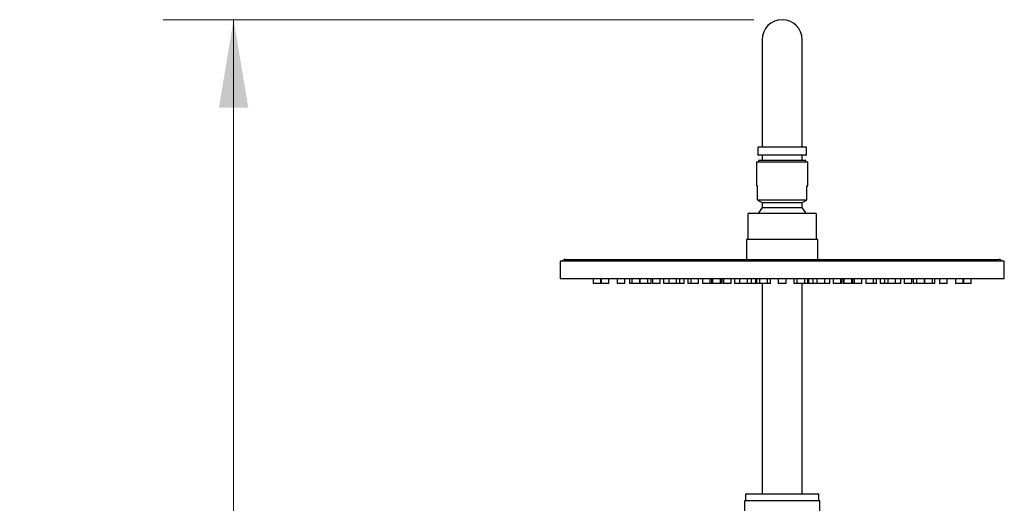
# Model space of a CAD drawing. Units: inches. Extents: x 2.4 to 10.7, y -2.4 to 11.8.
# Drawn here: x 2.4 to 4.1, y 4.8 to 5.6 of the extents above; entities that cross this region are included whole.
import ezdxf

# ---------------------------------------------------------------- set-up
doc = ezdxf.new("R2010")
doc.units = ezdxf.units.IN
doc.header["$MEASUREMENT"] = 0
doc.styles.add('SLDTEXTSTYLE3', font='TXT', dxfattribs={"width": 0.75})
doc.styles.add('SLDTEXTSTYLE4', font='TXT', dxfattribs={"width": 0.694444})
doc.dimstyles.new('SLDDIMSTYLE0', dxfattribs={"dimtxt": 0.137795, "dimasz": 0.156, "dimexe": 0, "dimexo": 0.0625, "dimgap": 0.034449, "dimtad": 0, "dimtih": 1, "dimtoh": 1, "dimdec": 3, "dimlfac": 10, "dimrnd": 1e-09, "dimzin": 12, "dimdsep": 46, "dimlunit": 5, "dimtxsty": 'SLDTEXTSTYLE3', "dimsah": 1, "dimcen": 0.09, "dimadec": 0, "dimazin": 3, "dimtfac": 1, "dimtofl": 0, "dimtmove": 0, "dimatfit": 3, "dimfxl": 0, "dimfrac": 2, "dimtolj": 1, "dimtzin": 12, "dimarcsym": 0})

# ---------------------------------------------------------------- blocks, each defined once
blk = doc.blocks.new('_D')
at = {"color": 7, "linetype": 'Continuous', "lineweight": 0}
for p, q in [((3.6906, 5.6446), (2.6434, 5.6446)), ((2.7684, 5.6446), (2.7684, 4.215)), ((2.7684, 0.7976), (2.7684, 3.7775)), ((3.3953, 0.7976), (2.6434, 0.7976))]:
    blk.add_line(p, q, dxfattribs=at)
at = {"color": 7, "linetype": 'Continuous', "lineweight": 18}
for points in [[(2.7684, 5.6446), (2.7424, 5.4886), (2.7944, 5.4886)], [(2.7684, 0.7976), (2.7944, 0.9536), (2.7424, 0.9536)]]:
    blk.add_solid(points, dxfattribs=at)
at = {"color": 7, "linetype": 'Continuous', "lineweight": 18, "char_height": 0.1378, "attachment_point": 1}
for s, insert, style in [('41 3/4" -', (2.3893, 4.1739), 'SLDTEXTSTYLE4'), ('53 5/8"', (2.4707, 3.9551), 'SLDTEXTSTYLE3')]:
    blk.add_mtext(s, dxfattribs=dict(at, insert=insert, style=style))

msp = doc.modelspace()

# ---------------------------------------------------------------- linework, layer by layer
at = {"color": 7, "linetype": 'Continuous', "lineweight": 25}
for p, q in [((3.70506397, 5.60908923), (3.70506397, 5.47523123)), ((3.77606397, 5.47523123), (3.77606397, 5.60908923)), ((3.70506397, 5.47523123), (3.70506397, 5.42018423)), ((3.77606397, 5.42018423), (3.77606397, 5.47523123)), ((3.69756397, 5.41818423), (3.69756397, 5.40536523)), ((3.69856397, 5.41918423), (3.74056397, 5.41918423)), ((3.74056397, 5.41918423), (3.78256397, 5.41918423)), ((3.78356397, 5.40536523), (3.78356397, 5.41818423)), ((3.69528838, 5.39279132), (3.69528838, 5.35014132)), ((3.69528838, 5.39279132), (3.78583956, 5.39279132)), ((3.78256397, 5.40436523), (3.69856397, 5.40436523)), ((3.69856397, 5.39536523), (3.69856397, 5.39279132)), ((3.78256397, 5.39536523), (3.69856397, 5.39536523)), ((3.70506397, 5.40436523), (3.70506397, 5.39536523)), ((3.77606397, 5.39536523), (3.77606397, 5.40436523)), ((3.78256397, 5.39279132), (3.78256397, 5.39536523)), ((3.78583956, 5.35014132), (3.78583956, 5.39279132)), ((3.69528838, 5.35014132), (3.69658838, 5.35014132)), ((3.69658838, 5.32564132), (3.69658838, 5.35014132)), ((3.78453956, 5.32564132), (3.78453956, 5.35014132)), ((3.78453956, 5.35014132), (3.78583956, 5.35014132)), ((3.69658838, 5.32564132), (3.78453956, 5.32564132)), ((3.69658838, 5.32497199), (3.70508897, 5.3205953)), ((3.77603897, 5.3205953), (3.78453956, 5.32497199)), ((3.70506397, 5.32060817), (3.70506397, 5.31161762)), ((3.70508897, 5.3205953), (3.70508897, 5.3116453)), ((3.70508897, 5.3205953), (3.77603897, 5.3205953)), ((3.70508897, 5.3116453), (3.77603897, 5.3116453)), ((3.77603897, 5.3116453), (3.77603897, 5.3205953)), ((3.77606397, 5.31161762), (3.77606397, 5.32060817)), ((3.67954035, 5.29935378), (3.67954035, 5.25520024)), ((3.68204035, 5.30185378), (3.74056397, 5.30185378)), ((3.74056397, 5.30185378), (3.79908759, 5.30185378)), ((3.80158759, 5.25520024), (3.80158759, 5.29935378)), ((3.67757184, 5.25520024), (3.67757184, 5.21976717)), ((3.80355609, 5.25520024), (3.67757184, 5.25520024)), ((3.80355609, 5.21976717), (3.80355609, 5.25520024)), ((3.35580019, 5.21976717), (4.12532775, 5.21976717)), ((3.98246959, 5.21980654), (3.98246959, 5.21976717)), ((3.98246959, 5.21980654), (4.00353258, 5.21980654)), ((4.00353258, 5.21976717), (4.00353258, 5.21980654)), ((3.34686318, 5.21661756), (3.34686318, 5.18561756)), ((3.74056397, 5.21661756), (3.34686318, 5.21661756)), ((4.13426475, 5.21661756), (3.74056397, 5.21661756)), ((4.13426475, 5.18561756), (4.13426475, 5.21661756)), ((3.74056397, 5.18561756), (3.34686318, 5.18561756)), ((3.40548199, 5.18561756), (3.40548199, 5.17730654)), ((3.41926149, 5.17730654), (3.41926149, 5.18561756)), ((3.41982557, 5.18561756), (3.41982557, 5.17730654)), ((3.43360507, 5.17730654), (3.43360507, 5.18561756)), ((3.44788583, 5.18561756), (3.44788583, 5.17730654)), ((3.46166533, 5.17730654), (3.46166533, 5.18561756)), ((3.47019516, 5.18561756), (3.47019516, 5.17730654)), ((3.47435038, 5.18561756), (3.47435038, 5.17730654)), ((3.48812988, 5.17730654), (3.48812988, 5.18561756)), ((3.48843642, 5.18561756), (3.48843642, 5.17730654)), ((3.50221592, 5.17730654), (3.50221592, 5.18561756)), ((3.50857938, 5.17730654), (3.50857938, 5.18561756)), ((3.51077164, 5.18561756), (3.51077164, 5.17730654)), ((3.52455114, 5.17730654), (3.52455114, 5.18561756)), ((3.53025872, 5.18561756), (3.53025872, 5.17730654)), ((3.53970508, 5.18561756), (3.53970508, 5.17730654)), ((3.55348458, 5.17730654), (3.55348458, 5.18561756)), ((3.55914453, 5.17730654), (3.55914453, 5.18561756)), ((3.56673328, 5.17730654), (3.56673328, 5.18561756)), ((3.57348885, 5.18561756), (3.57348885, 5.17730654)), ((3.57849891, 5.18561756), (3.57849891, 5.17730654)), ((3.59227841, 5.17730654), (3.59227841, 5.18561756)), ((3.59945112, 5.18561756), (3.59945112, 5.17730654)), ((3.61323062, 5.17730654), (3.61323062, 5.18561756)), ((3.61617683, 5.17730654), (3.61617683, 5.18561756)), ((3.61729274, 5.18561756), (3.61729274, 5.17730654)), ((3.63107224, 5.17730654), (3.63107224, 5.18561756)), ((3.63313836, 5.17730654), (3.63313836, 5.18561756)), ((3.6355791, 5.18561756), (3.6355791, 5.17730654)), ((3.63648934, 5.18561756), (3.63648934, 5.17730654)), ((3.65026884, 5.17730654), (3.65026884, 5.18561756)), ((3.65608656, 5.18561756), (3.65608656, 5.17730654)), ((3.66506336, 5.18561756), (3.66506336, 5.17730654)), ((3.67884286, 5.17730654), (3.67884286, 5.18561756)), ((3.68626835, 5.17730654), (3.68626835, 5.18561756)), ((3.69376448, 5.17730654), (3.69376448, 5.18561756)), ((3.69488039, 5.18561756), (3.69488039, 5.17730654)), ((3.70058624, 5.18561756), (3.70058624, 5.17730654)), ((3.71436574, 5.17730654), (3.71436574, 5.18561756)), ((3.72000937, 5.17730654), (3.72000937, 5.18561756)), ((3.73367422, 5.18561756), (3.73367422, 5.17730654)), ((4.13426475, 5.18561756), (3.74056397, 5.18561756)), ((3.74745372, 5.17730654), (3.74745372, 5.18561756)), ((3.76111856, 5.18561756), (3.76111856, 5.17730654)), ((3.76676219, 5.18561756), (3.76676219, 5.17730654)), ((3.78054169, 5.17730654), (3.78054169, 5.18561756)), ((3.78624754, 5.17730654), (3.78624754, 5.18561756)), ((3.78736345, 5.18561756), (3.78736345, 5.17730654)), ((3.79485958, 5.18561756), (3.79485958, 5.17730654)), ((3.80228508, 5.18561756), (3.80228508, 5.17730654)), ((3.81606458, 5.17730654), (3.81606458, 5.18561756)), ((3.82504137, 5.17730654), (3.82504137, 5.18561756)), ((3.8308591, 5.18561756), (3.8308591, 5.17730654)), ((3.8446386, 5.17730654), (3.8446386, 5.18561756)), ((3.84554883, 5.17730654), (3.84554883, 5.18561756)), ((3.84798957, 5.18561756), (3.84798957, 5.17730654)), ((3.8500557, 5.18561756), (3.8500557, 5.17730654)), ((3.8638352, 5.17730654), (3.8638352, 5.18561756)), ((3.86495111, 5.18561756), (3.86495111, 5.17730654)), ((3.86789731, 5.18561756), (3.86789731, 5.17730654)), ((3.88167681, 5.17730654), (3.88167681, 5.18561756)), ((3.88884952, 5.18561756), (3.88884952, 5.17730654)), ((3.90262902, 5.17730654), (3.90262902, 5.18561756)), ((3.90763908, 5.17730654), (3.90763908, 5.18561756)), ((3.91439465, 5.18561756), (3.91439465, 5.17730654)), ((3.92198341, 5.18561756), (3.92198341, 5.17730654)), ((3.92764335, 5.18561756), (3.92764335, 5.17730654)), ((3.94142285, 5.17730654), (3.94142285, 5.18561756)), ((3.95086921, 5.17730654), (3.95086921, 5.18561756)), ((3.95657679, 5.18561756), (3.95657679, 5.17730654)), ((3.97035629, 5.17730654), (3.97035629, 5.18561756)), ((3.97254856, 5.18561756), (3.97254856, 5.17730654)), ((3.97891201, 5.18561756), (3.97891201, 5.17730654)), ((3.99269151, 5.17730654), (3.99269151, 5.18561756)), ((3.99299805, 5.18561756), (3.99299805, 5.17730654)), ((4.00677755, 5.17730654), (4.00677755, 5.18561756)), ((4.01093277, 5.17730654), (4.01093277, 5.18561756)), ((4.0194626, 5.18561756), (4.0194626, 5.17730654)), ((4.0332421, 5.17730654), (4.0332421, 5.18561756)), ((4.04752287, 5.18561756), (4.04752287, 5.17730654)), ((4.06130237, 5.17730654), (4.06130237, 5.18561756)), ((4.06186644, 5.18561756), (4.06186644, 5.17730654)), ((4.07564594, 5.17730654), (4.07564594, 5.18561756)), ((3.41926149, 5.17730654), (3.40548199, 5.17730654)), ((3.43360507, 5.17730654), (3.41982557, 5.17730654)), ((3.46166533, 5.17730654), (3.44788583, 5.17730654)), ((3.47435038, 5.17730654), (3.47019516, 5.17730654)), ((3.48812988, 5.17730654), (3.47435038, 5.17730654)), ((3.48843642, 5.17730654), (3.48812988, 5.17730654)), ((3.50221592, 5.17730654), (3.48843642, 5.17730654)), ((3.50857938, 5.17730654), (3.50221592, 5.17730654)), ((3.5234786, 5.17730654), (3.51077164, 5.17730654)), ((3.52455114, 5.17730654), (3.5234786, 5.17730654)), ((3.53970508, 5.17730654), (3.53025872, 5.17730654)), ((3.55348458, 5.17730654), (3.53970508, 5.17730654)), ((3.55914453, 5.17730654), (3.55348458, 5.17730654)), ((3.56455989, 5.17730654), (3.55914453, 5.17730654)), ((3.56673328, 5.17730654), (3.56455989, 5.17730654)), ((3.57849891, 5.17730654), (3.57348885, 5.17730654)), ((3.59227841, 5.17730654), (3.57849891, 5.17730654)), ((3.61323062, 5.17730654), (3.59945112, 5.17730654)), ((3.61617683, 5.17730654), (3.61323062, 5.17730654)), ((3.61729274, 5.17730654), (3.61617683, 5.17730654)), ((3.63107224, 5.17730654), (3.61729274, 5.17730654)), ((3.63313836, 5.17730654), (3.63107224, 5.17730654)), ((3.63648934, 5.17730654), (3.6355791, 5.17730654)), ((3.65026884, 5.17730654), (3.63648934, 5.17730654)), ((3.66506336, 5.17730654), (3.65608656, 5.17730654)), ((3.67884286, 5.17730654), (3.66506336, 5.17730654)), ((3.68626835, 5.17730654), (3.67884286, 5.17730654)), ((3.68967704, 5.17730654), (3.68626835, 5.17730654)), ((3.69376448, 5.17730654), (3.68967704, 5.17730654)), ((3.70058624, 5.17730654), (3.69488039, 5.17730654)), ((3.71436574, 5.17730654), (3.70058624, 5.17730654)), ((3.70506397, 5.17730654), (3.70506397, 4.80457056)), ((3.72000937, 5.17730654), (3.71436574, 5.17730654)), ((3.74745372, 5.17730654), (3.73367422, 5.17730654)), ((3.76676219, 5.17730654), (3.76111856, 5.17730654)), ((3.78054169, 5.17730654), (3.76676219, 5.17730654)), ((3.77606397, 4.80457056), (3.77606397, 5.17730654)), ((3.78624754, 5.17730654), (3.78054169, 5.17730654)), ((3.79145089, 5.17730654), (3.78736345, 5.17730654)), ((3.79485958, 5.17730654), (3.79145089, 5.17730654)), ((3.80228508, 5.17730654), (3.79485958, 5.17730654)), ((3.81606458, 5.17730654), (3.80228508, 5.17730654)), ((3.82504137, 5.17730654), (3.81606458, 5.17730654)), ((3.8446386, 5.17730654), (3.8308591, 5.17730654)), ((3.84554883, 5.17730654), (3.8446386, 5.17730654)), ((3.8500557, 5.17730654), (3.84798957, 5.17730654)), ((3.8638352, 5.17730654), (3.8500557, 5.17730654)), ((3.86495111, 5.17730654), (3.8638352, 5.17730654)), ((3.86789731, 5.17730654), (3.86495111, 5.17730654)), ((3.88167681, 5.17730654), (3.86789731, 5.17730654)), ((3.90262902, 5.17730654), (3.88884952, 5.17730654)), ((3.90763908, 5.17730654), (3.90262902, 5.17730654)), ((3.91656804, 5.17730654), (3.91439465, 5.17730654)), ((3.92198341, 5.17730654), (3.91656804, 5.17730654)), ((3.92764335, 5.17730654), (3.92198341, 5.17730654)), ((3.94142285, 5.17730654), (3.92764335, 5.17730654)), ((3.95086921, 5.17730654), (3.94142285, 5.17730654)), ((3.95764933, 5.17730654), (3.95657679, 5.17730654)), ((3.97035629, 5.17730654), (3.95764933, 5.17730654)), ((3.97891201, 5.17730654), (3.97254856, 5.17730654)), ((3.99269151, 5.17730654), (3.97891201, 5.17730654)), ((3.99299805, 5.17730654), (3.99269151, 5.17730654)), ((4.00677755, 5.17730654), (3.99299805, 5.17730654)), ((4.01093277, 5.17730654), (4.00677755, 5.17730654)), ((4.0332421, 5.17730654), (4.0194626, 5.17730654)), ((4.06130237, 5.17730654), (4.04752287, 5.17730654)), ((4.07564594, 5.17730654), (4.06186644, 5.17730654)), ((3.67556397, 4.80357056), (3.67556397, 4.79307056)), ((3.67656397, 4.80457056), (3.77403931, 4.80457056)), ((3.77403931, 4.80457056), (3.80383085, 4.80457056)), ((3.80383085, 4.80457056), (3.80456397, 4.80457056)), ((3.80556397, 4.79307056), (3.80556397, 4.80357056)), ((3.67406397, 4.79207056), (3.67406397, 4.75107056)), ((3.70379081, 4.79207056), (3.67406397, 4.79207056)), ((3.80706397, 4.79207056), (3.70379081, 4.79207056)), ((3.80706397, 4.75107056), (3.80706397, 4.79207056))]:
    msp.add_line(p, q, dxfattribs=at)
at = {"color": 7, "linetype": 'Continuous', "lineweight": 25, "flags": 128}
for points in [[(3.70508897, 5.3116453), (3.70012366, 5.30510171), (3.69824716, 5.30185378)], [(3.78288077, 5.30185378), (3.78100427, 5.30510171), (3.77603897, 5.3116453)]]:
    msp.add_lwpolyline(points, dxfattribs=at)
at = {"color": 7, "linetype": 'Continuous', "lineweight": 25}
for centre, radius, start, end in [((3.74056397, 5.60908923), 0.0355, 0, 180), ((3.69856397, 5.41818423), 0.001, 90, 180), ((3.70406397, 5.42018423), 0.001, 270, 0), ((3.77706397, 5.42018423), 0.001, 180, 270), ((3.78256397, 5.41818423), 0.001, 0, 90), ((3.69856397, 5.40536523), 0.001, 180, 270), ((3.78256397, 5.40536523), 0.001, 270, 0), ((3.68204035, 5.29935378), 0.0025, 90, 180), ((3.79908759, 5.29935378), 0.0025, 0, 90), ((3.35580019, 5.21476717), 0.005, 90, 158.27952653), ((4.12532775, 5.21476717), 0.005, 21.72047347, 90), ((3.67656397, 4.80357056), 0.001, 90, 180), ((3.80456397, 4.80357056), 0.001, 0, 90), ((3.67456397, 4.79307056), 0.001, 270, 0), ((3.80656397, 4.79307056), 0.001, 180, 270)]:
    msp.add_arc(centre, radius, start, end, dxfattribs=at)

# ---------------------------------------------------------------- dimensions: what is measured, and where the dimension line sits
at = {"color": 7, "linetype": 'Continuous', "lineweight": 18}
dim = msp.add_linear_dim(base=(2.76838759, 5.64458923), p1=(3.44528838, 0.79755542), p2=(3.74056397, 5.64458923), angle=90, text='41 3/4" - \\P53 5/8"', dimstyle='SLDDIMSTYLE0', dxfattribs=at)
dim.commit()
dim.dimension.update_dxf_attribs({"geometry": '_D', "text_midpoint": (2.76838759, 3.99622484), "dimtype": 160})

doc.saveas('drawing.dxf')
